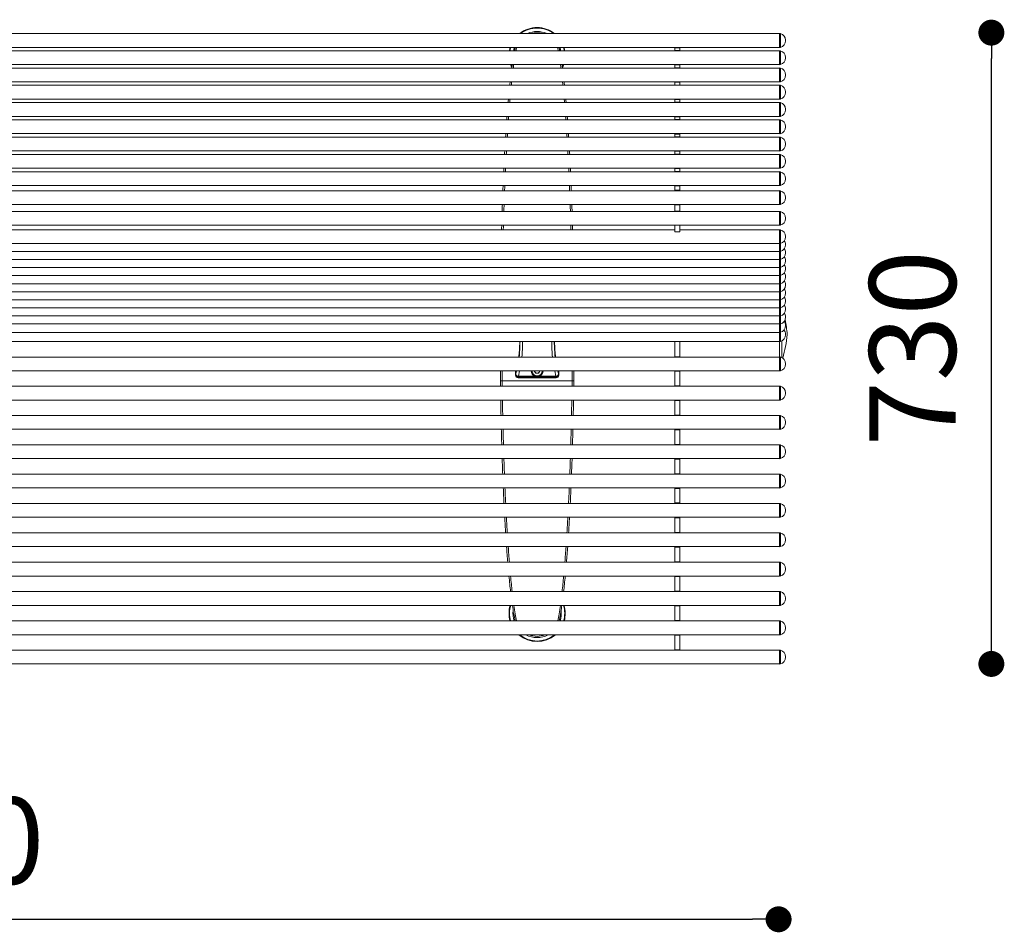
# Model space of a CAD drawing. Units: millimetres. Extents: x 53 to 9233, y 18649 to 27846.
# Drawn here: x 3460 to 4598, y 24340 to 25395 of the extents above; entities that cross this region are included whole.
import ezdxf

# ---------------------------------------------------------------- set-up
doc = ezdxf.new("R2010")
doc.units = ezdxf.units.MM
doc.header["$PDSIZE"] = -1
doc.styles.add('SLDTEXTSTYLE16', font='arial.ttf')
doc.dimstyles.new('QUOTA OK', dxfattribs={"dimtxt": 100, "dimasz": 30, "dimexe": 10, "dimexo": 0.0625, "dimgap": 40, "dimtad": 1, "dimdec": 0, "dimzin": 12, "dimdsep": 46, "dimtxsty": 'SLDTEXTSTYLE16', "dimblk": 'DOT', "dimcen": 0.09, "dimse1": 1, "dimse2": 1, "dimclrd": 7, "dimclre": 7, "dimclrt": 7, "dimadec": 0, "dimazin": 0, "dimtfac": 1, "dimtdec": 0, "dimtofl": 0, "dimtmove": 0, "dimatfit": 3, "dimldrblk": 'CLOSED', "dimfxl": 0, "dimtolj": 1, "dimtzin": 12, "dimarcsym": 0})

# ---------------------------------------------------------------- blocks, each defined once
blk = doc.blocks.new('_Dot')
at = {"color": 0, "linetype": 'ByBlock', "lineweight": -2}
blk.add_line((-0.5, 0), (-1, 0), dxfattribs=at)
at = {"color": 0, "linetype": 'ByBlock', "const_width": 0.5}
blk.add_lwpolyline([(-0.25, 0, 1), (0.25, 0, 1)], format="xyb", close=True, dxfattribs=at)
blk = doc.blocks.new('*D63')
at = {"color": 7, "lineweight": -2}
blk.add_line((2367.1, 24355.2), (4307.2, 24355.2), dxfattribs=at)
at = {"layer": 'Defpoints', "color": 0}
for p in [(2337.1, 24658.2), (4337.2, 24658.5), (4337.2, 24355.2)]:
    blk.add_point(p, dxfattribs=at)
at = {"color": 7, "lineweight": -2, "xscale": 30, "yscale": 30, "zscale": 30, "rotation": 180}
blk.add_blockref('_Dot', (2337.1, 24355.2), dxfattribs=at)
at = {"color": 7, "lineweight": -2, "xscale": 30, "yscale": 30, "zscale": 30}
blk.add_blockref('_Dot', (4337.2, 24355.2), dxfattribs=at)
at = {"color": 7, "lineweight": 5, "insert": (3337.1, 24446.2), "char_height": 100, "attachment_point": 5, "style": 'SLDTEXTSTYLE16'}
blk.add_mtext('\\A1;2000', dxfattribs=at)
blk = doc.blocks.new('_CLOSED')
at = {"color": 0, "linetype": 'ByBlock', "lineweight": -2}
for p, q in [((-1, 0.166667), (0, 0)), ((-1, 0.166667), (-1, -0.166667)), ((0, 0), (-1, -0.166667)), ((0, 0), (-1, 0))]:
    blk.add_line(p, q, dxfattribs=at)
blk = doc.blocks.new('*D58')
at = {"color": 7, "lineweight": -2}
blk.add_line((4583.1, 24680.5), (4583.1, 25350.5), dxfattribs=at)
at = {"layer": 'Defpoints', "color": 0}
for p in [(4264.5, 25380.5), (4583.1, 25380.5), (4264.5, 24650.5)]:
    blk.add_point(p, dxfattribs=at)
at = {"color": 7, "lineweight": -2, "xscale": 30, "yscale": 30, "zscale": 30}
for p, rotation in [((4583.1, 25380.5), 90), ((4583.1, 24650.5), 270)]:
    blk.add_blockref('_Dot', p, dxfattribs=dict(at, rotation=rotation))
at = {"color": 7, "lineweight": 5, "insert": (4492, 25015.5), "char_height": 100, "attachment_point": 5, "rotation": 90, "style": 'SLDTEXTSTYLE16'}
blk.add_mtext('\\A1;730', dxfattribs=at)

msp = doc.modelspace()

# ---------------------------------------------------------------- linework, layer by layer
at = {"lineweight": 5}
for p, q in [((4338.1, 25379.5), (2348.1, 25379.5)), ((4339.2, 25379.5), (4338.1, 25379.6)), ((4338.1, 25363.4), (4338.1, 25379.6)), ((4339.2, 25363.5), (4339.2, 25379.5)), ((4345.2, 25371.2), (4345.2, 25371.7)), ((2348.1, 25363.5), (4338.1, 25363.5)), ((4338.1, 25359.5), (2348.1, 25359.5)), ((4217.1, 25363.5), (4217.1, 25363)), ((4217.1, 25363), (4217.1, 25359.8)), ((4217.1, 25363), (4223.1, 25363)), ((4217.1, 25359.8), (4217.1, 25359.5)), ((4217.1, 25359.8), (4223.1, 25359.8)), ((4223.1, 25363.5), (4223.1, 25363)), ((4223.1, 25363), (4223.1, 25359.8)), ((4223.1, 25359.8), (4223.1, 25359.5)), ((4338.1, 25363.4), (4339.2, 25363.5)), ((4338.1, 25343.4), (4338.1, 25359.6)), ((4339.2, 25359.5), (4338.1, 25359.6)), ((4339.2, 25343.6), (4339.2, 25359.5)), ((2348.1, 25343.5), (4338.1, 25343.5)), ((4217.1, 25343.5), (4217.1, 25343.1)), ((4217.1, 25343.1), (4217.1, 25339.9)), ((4217.1, 25343.1), (4223.1, 25343.1)), ((4223.1, 25343.5), (4223.1, 25343.1)), ((4223.1, 25343.1), (4223.1, 25339.9)), ((4338.1, 25343.4), (4339.2, 25343.6)), ((4345.2, 25351.3), (4345.2, 25351.8)), ((4338.1, 25339.6), (2348.1, 25339.6)), ((4217.1, 25339.9), (4217.1, 25339.6)), ((4217.1, 25339.9), (4223.1, 25339.9)), ((4223.1, 25339.9), (4223.1, 25339.6)), ((4338.1, 25323.5), (4338.1, 25339.7)), ((4339.2, 25339.6), (4338.1, 25339.7)), ((4339.2, 25323.6), (4339.2, 25339.6)), ((4345.2, 25331.3), (4345.2, 25331.8)), ((2348.1, 25323.6), (4338.1, 25323.6)), ((4217.1, 25323.6), (4217.1, 25323.1)), ((4217.1, 25323.1), (4217.1, 25319.9)), ((4217.1, 25323.1), (4223.1, 25323.1)), ((4223.1, 25323.6), (4223.1, 25323.1)), ((4223.1, 25323.1), (4223.1, 25319.9)), ((4338.1, 25323.5), (4339.2, 25323.6)), ((4338.1, 25319.6), (2348.1, 25319.6)), ((4217.1, 25319.9), (4217.1, 25319.6)), ((4217.1, 25319.9), (4223.1, 25319.9)), ((4223.1, 25319.9), (4223.1, 25319.6)), ((4339.2, 25319.6), (4338.1, 25319.7)), ((4338.1, 25303.5), (4338.1, 25319.7)), ((4339.2, 25303.6), (4339.2, 25319.6)), ((4345.2, 25311.4), (4345.2, 25311.9)), ((2348.1, 25303.6), (4338.1, 25303.6)), ((4338.1, 25299.7), (2348.1, 25299.7)), ((4217.1, 25303.6), (4217.1, 25303.2)), ((4217.1, 25303.2), (4217.1, 25300)), ((4217.1, 25303.2), (4223.1, 25303.2)), ((4217.1, 25300), (4217.1, 25299.7)), ((4217.1, 25300), (4223.1, 25300)), ((4223.1, 25303.6), (4223.1, 25303.2)), ((4223.1, 25303.2), (4223.1, 25300)), ((4223.1, 25300), (4223.1, 25299.7)), ((4338.1, 25303.5), (4339.2, 25303.6)), ((4338.1, 25283.6), (4338.1, 25299.8)), ((4339.2, 25299.6), (4338.1, 25299.8)), ((4339.2, 25283.7), (4339.2, 25299.6)), ((4345.2, 25291.4), (4345.2, 25291.9)), ((2348.1, 25283.7), (4338.1, 25283.7)), ((4338.1, 25279.7), (2348.1, 25279.7)), ((4217.1, 25283.7), (4217.1, 25283.2)), ((4217.1, 25283.2), (4217.1, 25280)), ((4217.1, 25283.2), (4223.1, 25283.2)), ((4217.1, 25280), (4217.1, 25279.7)), ((4217.1, 25280), (4223.1, 25280)), ((4223.1, 25283.7), (4223.1, 25283.2)), ((4223.1, 25283.2), (4223.1, 25280)), ((4223.1, 25280), (4223.1, 25279.7)), ((4338.1, 25283.6), (4339.2, 25283.7)), ((4338.1, 25263.6), (4338.1, 25279.8)), ((4339.2, 25279.7), (4338.1, 25279.8)), ((4339.2, 25263.7), (4339.2, 25279.7)), ((2348.1, 25263.7), (4338.1, 25263.7)), ((4217.1, 25263.7), (4217.1, 25263.2)), ((4223.1, 25263.7), (4223.1, 25263.2)), ((4338.1, 25263.6), (4339.2, 25263.7)), ((4345.2, 25271.4), (4345.2, 25271.9)), ((4338.1, 25259.7), (2348.1, 25259.7)), ((4217.1, 25263.2), (4223.1, 25263.2)), ((4217.1, 25263.2), (4217.1, 25260)), ((4217.1, 25260), (4217.1, 25259.7)), ((4217.1, 25260), (4223.1, 25260)), ((4223.1, 25263.2), (4223.1, 25260)), ((4223.1, 25260), (4223.1, 25259.7)), ((4338.1, 25243.6), (4338.1, 25259.8)), ((4339.2, 25259.7), (4338.1, 25259.8)), ((4339.2, 25243.7), (4339.2, 25259.7)), ((2348.1, 25243.7), (4338.1, 25243.7)), ((4217.1, 25243.7), (4217.1, 25243.3)), ((4217.1, 25243.3), (4217.1, 25240)), ((4217.1, 25243.3), (4223.1, 25243.3)), ((4223.1, 25243.7), (4223.1, 25243.3)), ((4223.1, 25243.3), (4223.1, 25240)), ((4338.1, 25243.6), (4339.2, 25243.7)), ((4345.2, 25251.4), (4345.2, 25251.9)), ((4338.1, 25239.7), (2348.1, 25239.7)), ((4217.1, 25240), (4217.1, 25239.7)), ((4217.1, 25240), (4223.1, 25240)), ((4223.1, 25240), (4223.1, 25239.7)), ((4338.1, 25223.6), (4338.1, 25239.8)), ((4339.2, 25239.7), (4338.1, 25239.8)), ((4339.2, 25223.7), (4339.2, 25239.7)), ((4345.2, 25231.4), (4345.2, 25231.9)), ((2348.1, 25223.7), (4338.1, 25223.7)), ((4338.1, 25219.7), (2348.1, 25219.7)), ((4217.1, 25223.7), (4217.1, 25223.3)), ((4217.1, 25223.3), (4217.1, 25220.1)), ((4217.1, 25223.3), (4223.1, 25223.3)), ((4217.1, 25220.1), (4217.1, 25219.7)), ((4217.1, 25220.1), (4223.1, 25220.1)), ((4223.1, 25223.7), (4223.1, 25223.3)), ((4223.1, 25223.3), (4223.1, 25220.1)), ((4223.1, 25220.1), (4223.1, 25219.7)), ((4338.1, 25223.6), (4339.2, 25223.7)), ((4338.1, 25203.6), (4338.1, 25219.8)), ((4339.2, 25219.7), (4338.1, 25219.8)), ((4339.2, 25203.7), (4339.2, 25219.7)), ((4345.2, 25211.4), (4345.2, 25211.9)), ((2348.1, 25203.7), (4338.1, 25203.7)), ((4338.1, 25197.7), (2348.1, 25197.7)), ((4217.1, 25203.7), (4217.1, 25203.2)), ((4217.1, 25203.2), (4217.1, 25198.2)), ((4217.1, 25203.2), (4223.1, 25203.2)), ((4217.1, 25198.2), (4217.1, 25197.7)), ((4217.1, 25198.2), (4223.1, 25198.2)), ((4223.1, 25203.7), (4223.1, 25203.2)), ((4223.1, 25203.2), (4223.1, 25198.2)), ((4223.1, 25198.2), (4223.1, 25197.7)), ((4338.1, 25203.6), (4339.2, 25203.7)), ((4338.1, 25181.6), (4338.1, 25197.8)), ((4339.2, 25197.7), (4338.1, 25197.8)), ((4339.2, 25181.7), (4339.2, 25197.7)), ((4345.2, 25189.4), (4345.2, 25189.9)), ((2348.1, 25181.7), (4338.1, 25181.7)), ((4338.1, 25173.7), (2348.1, 25173.7)), ((4217.1, 25181.7), (4217.1, 25181.2)), ((4217.1, 25181.2), (4217.1, 25174.1)), ((4217.1, 25181.2), (4223.1, 25181.2)), ((4217.1, 25174.1), (4217.1, 25173.7)), ((4217.1, 25174.1), (4223.1, 25174.1)), ((4223.1, 25181.7), (4223.1, 25181.2)), ((4223.1, 25181.2), (4223.1, 25174.1)), ((4223.1, 25174.1), (4223.1, 25173.7)), ((4338.1, 25181.6), (4339.2, 25181.7)), ((4339.2, 25173.7), (4338.1, 25173.8)), ((4338.1, 25157.7), (4338.1, 25173.8)), ((4339.2, 25157.8), (4339.2, 25173.7)), ((4345.2, 25165.5), (4345.2, 25166)), ((2348.1, 25157.7), (4338.1, 25157.7)), ((4217.1, 25152.5), (3346.1, 25152.5)), ((4217.1, 25157.9), (4217.1, 25150.2)), ((4217.1, 25150.2), (4223.1, 25150.2)), ((4223.1, 25157.9), (4223.1, 25150.2)), ((4338.1, 25152.5), (4223.1, 25152.5)), ((4338.1, 25157.7), (4339.2, 25157.8)), ((4338.1, 25136.4), (4338.1, 25152.6)), ((4339.2, 25152.5), (4338.1, 25152.6)), ((4339.2, 25136.5), (4339.2, 25152.5)), ((4345.2, 25144.3), (4345.2, 25144.8)), ((2348.1, 25136.5), (4338.1, 25136.5)), ((2348.1, 25127.5), (4338.1, 25127.5)), ((4338.1, 25136.4), (4339.2, 25136.5)), ((4338.1, 25127.4), (4338.1, 25136.4)), ((4338.1, 25127.4), (4339.2, 25127.5)), ((4338.1, 25118.1), (4338.1, 25127.4)), ((4339.2, 25127.5), (4339.2, 25136.5)), ((4339.2, 25118.2), (4339.2, 25127.5)), ((4345.2, 25135.3), (4345.2, 25135.7)), ((2348.1, 25118.2), (4338.1, 25118.2)), ((4338.1, 25118.1), (4339.2, 25118.2)), ((4338.1, 25108.7), (4338.1, 25118.1)), ((4339.2, 25108.9), (4339.2, 25118.2)), ((4345.2, 25125.9), (4345.2, 25126.4)), ((4345.2, 25116.6), (4345.2, 25117.1)), ((2348.1, 25108.8), (4338.1, 25108.8)), ((4338.1, 25108.7), (4339.2, 25108.9)), ((4338.1, 25099.4), (4338.1, 25108.7)), ((4339.2, 25099.5), (4339.2, 25108.9)), ((4345.2, 25107.3), (4345.2, 25107.8)), ((2348.1, 25099.5), (4338.1, 25099.5)), ((4338.1, 25099.4), (4339.2, 25099.5)), ((4338.1, 25090.1), (4338.1, 25099.4)), ((4339.2, 25090.2), (4339.2, 25099.5)), ((4345.2, 25097.9), (4345.2, 25098.4)), ((2348.1, 25090.2), (4338.1, 25090.2)), ((4338.1, 25090.1), (4339.2, 25090.2)), ((4338.1, 25080.8), (4338.1, 25090.1)), ((4339.2, 25080.9), (4339.2, 25090.2)), ((4345.2, 25088.6), (4345.2, 25089.1)), ((2348.1, 25080.9), (4338.1, 25080.9)), ((2348.1, 25071.5), (4338.1, 25071.5)), ((4338.1, 25080.8), (4339.2, 25080.9)), ((4338.1, 25071.4), (4338.1, 25080.8)), ((4338.1, 25071.4), (4339.2, 25071.5)), ((4338.1, 25062.1), (4338.1, 25071.4)), ((4339.2, 25071.5), (4339.2, 25080.9)), ((4339.2, 25062.2), (4339.2, 25071.5)), ((4345.2, 25079.3), (4345.2, 25079.8)), ((4345.2, 25070), (4345.2, 25070.5)), ((2348.1, 25062.2), (4338.1, 25062.2)), ((4338.1, 25062.1), (4339.2, 25062.2)), ((4338.1, 25052.8), (4338.1, 25062.1)), ((4339.2, 25052.9), (4339.2, 25062.2)), ((4345.2, 25060.6), (4345.2, 25061.1)), ((2348.1, 25052.9), (4338.1, 25052.9)), ((4338.1, 25052.8), (4339.2, 25052.9)), ((4338.1, 25043.5), (4338.1, 25052.8)), ((4339.2, 25043.6), (4339.2, 25052.9)), ((4345.2, 25051.3), (4345.2, 25051.8)), ((2348.1, 25043.6), (4338.1, 25043.6)), ((4338.1, 25043.5), (4339.2, 25043.6)), ((4338.1, 25033.8), (4338.1, 25043.5)), ((4339.2, 25033.9), (4339.2, 25043.6)), ((4345.2, 25041.7), (4345.2, 25042.2)), ((2348.1, 25033.9), (4338.1, 25033.9)), ((4338.1, 25033.8), (4339.2, 25033.9)), ((4338.1, 25023.3), (4338.1, 25033.8)), ((4339.2, 25023.4), (4339.2, 25033.9)), ((4345.2, 25031.2), (4345.2, 25031.7)), ((2348.1, 25023.4), (4338.1, 25023.4)), ((4217.1, 25023.4), (4217.1, 25005.5)), ((4223.1, 25023.4), (4223.1, 25005.5)), ((4338.1, 25023.3), (4339.2, 25023.4)), ((4338.1, 25005.5), (4338.1, 25023.3)), ((4338.1, 25005.5), (4338.1, 25023.3)), ((4341.1, 25004.6), (4341.1, 25024.2)), ((4338.1, 25005.4), (2348.1, 25005.4)), ((4217.1, 25005.5), (4223.1, 25005.5)), ((4338.1, 24989.3), (4338.1, 25005.5)), ((4339.2, 25005.4), (4338.1, 25005.5)), ((4339.2, 24989.4), (4339.2, 25005.4)), ((4345.2, 24997.2), (4345.2, 24997.7)), ((2348.1, 24989.4), (4338.1, 24989.4)), ((4015.8, 24989.4), (4015.8, 24977.7)), ((4017.8, 24989.4), (4017.8, 24977.7)), ((4033.1, 24989.4), (4033.1, 24985.3)), ((4033.2, 24985.5), (4033.2, 24989.4)), ((4033.2, 24985.3), (4033.2, 24985.5)), ((4033.2, 24985.5), (4033.2, 24985.4)), ((4033.4, 24986), (4034.2, 24989.4)), ((4080.1, 24981.4), (4036.1, 24981.4)), ((4036.2, 24982.5), (4036.2, 24982.3)), ((4080.1, 24982.3), (4036.2, 24982.3)), ((4037.9, 24989.4), (4036.4, 24983.2)), ((4055.7, 24983.2), (4036.4, 24983.2)), ((4056.4, 24986.8), (4054.8, 24989.4)), ((4056.4, 24986.8), (4059.9, 24986.8)), ((4061.4, 24989.4), (4059.9, 24986.8)), ((4079.9, 24983.2), (4060.5, 24983.2)), ((4079.9, 24983.2), (4078.4, 24989.4)), ((4080.1, 24982.3), (4080.1, 24982.4)), ((4082.1, 24989.4), (4082.9, 24986)), ((4083.1, 24985.4), (4083.1, 24989.4)), ((4083.1, 24985.4), (4083.1, 24985.3)), ((4083.1, 24985.4), (4083.1, 24985.4)), ((4098.5, 24977.7), (4098.5, 24989.4)), ((4100.5, 24977.7), (4100.5, 24989.4)), ((4217.1, 24989.4), (4217.1, 24988.9)), ((4217.1, 24988.9), (4217.1, 24972.1)), ((4217.1, 24988.9), (4223.1, 24988.9)), ((4223.1, 24989.4), (4223.1, 24988.9)), ((4223.1, 24988.9), (4223.1, 24972.1)), ((4338.1, 24989.3), (4339.2, 24989.4)), ((4338.1, 24971.6), (2348.1, 24971.6)), ((4015.8, 24977.7), (4017.8, 24977.7)), ((4017.8, 24977.7), (4098.5, 24977.7)), ((4098.5, 24977.7), (4100.5, 24977.7)), ((4217.1, 24972.1), (4217.1, 24971.6)), ((4217.1, 24972.1), (4223.1, 24972.1)), ((4223.1, 24972.1), (4223.1, 24971.6)), ((4338.1, 24955.5), (4338.1, 24971.7)), ((4339.2, 24971.6), (4338.1, 24971.7)), ((4339.2, 24955.6), (4339.2, 24971.6)), ((4345.2, 24963.4), (4345.2, 24963.9)), ((2348.1, 24955.6), (4338.1, 24955.6)), ((4217.1, 24955.6), (4217.1, 24955.2)), ((4217.1, 24955.2), (4217.1, 24938.3)), ((4217.1, 24955.2), (4223.1, 24955.2)), ((4223.1, 24955.6), (4223.1, 24955.2)), ((4223.1, 24955.2), (4223.1, 24938.3)), ((4338.1, 24955.5), (4339.2, 24955.6)), ((4338.1, 24937.8), (2348.1, 24937.8)), ((4217.1, 24938.3), (4217.1, 24937.8)), ((4217.1, 24938.3), (4223.1, 24938.3)), ((4223.1, 24938.3), (4223.1, 24937.8)), ((4338.1, 24921.7), (4338.1, 24937.9)), ((4339.2, 24937.8), (4338.1, 24937.9)), ((4339.2, 24921.8), (4339.2, 24937.8)), ((4345.2, 24929.5), (4345.2, 24930)), ((2348.1, 24921.8), (4338.1, 24921.8)), ((4217.1, 24921.8), (4217.1, 24921.3)), ((4217.1, 24921.3), (4223.1, 24921.3)), ((4217.1, 24921.3), (4217.1, 24904.4)), ((4223.1, 24921.8), (4223.1, 24921.3)), ((4223.1, 24921.3), (4223.1, 24904.4)), ((4338.1, 24921.7), (4339.2, 24921.8)), ((4338.1, 24903.9), (2348.1, 24903.9)), ((4217.1, 24904.4), (4217.1, 24903.9)), ((4217.1, 24904.4), (4223.1, 24904.4)), ((4223.1, 24904.4), (4223.1, 24903.9)), ((4338.1, 24887.8), (4338.1, 24904)), ((4339.2, 24903.9), (4338.1, 24904)), ((4339.2, 24887.9), (4339.2, 24903.9)), ((2348.1, 24887.9), (4338.1, 24887.9)), ((4217.1, 24887.9), (4217.1, 24887.4)), ((4223.1, 24887.9), (4223.1, 24887.4)), ((4338.1, 24887.8), (4339.2, 24887.9)), ((4345.2, 24895.7), (4345.2, 24896.2)), ((4217.1, 24887.4), (4217.1, 24870.5)), ((4217.1, 24887.4), (4223.1, 24887.4)), ((4223.1, 24887.4), (4223.1, 24870.5)), ((4338.1, 24870), (2348.1, 24870)), ((4217.1, 24870.5), (4217.1, 24870)), ((4217.1, 24870.5), (4223.1, 24870.5)), ((4223.1, 24870.5), (4223.1, 24870)), ((4339.2, 24870), (4338.1, 24870.1)), ((4338.1, 24853.9), (4338.1, 24870.1)), ((4339.2, 24854), (4339.2, 24870)), ((2348.1, 24854), (4338.1, 24854)), ((4217.1, 24854), (4217.1, 24853.5)), ((4223.1, 24854), (4223.1, 24853.5)), ((4338.1, 24853.9), (4339.2, 24854)), ((4345.2, 24861.8), (4345.2, 24862.3)), ((4217.1, 24853.5), (4217.1, 24836.6)), ((4217.1, 24853.5), (4223.1, 24853.5)), ((4223.1, 24853.5), (4223.1, 24836.6)), ((4338.1, 24836.1), (2348.1, 24836.1)), ((4217.1, 24836.6), (4217.1, 24836.1)), ((4217.1, 24836.6), (4223.1, 24836.6)), ((4223.1, 24836.6), (4223.1, 24836.1)), ((4338.1, 24820), (4338.1, 24836.2)), ((4339.2, 24836.1), (4338.1, 24836.2)), ((4339.2, 24820.1), (4339.2, 24836.1)), ((2348.1, 24820.1), (4338.1, 24820.1)), ((4217.1, 24820.1), (4217.1, 24819.6)), ((4217.1, 24819.6), (4223.1, 24819.6)), ((4217.1, 24819.6), (4217.1, 24802.6)), ((4223.1, 24820.1), (4223.1, 24819.6)), ((4223.1, 24819.6), (4223.1, 24802.6)), ((4338.1, 24820), (4339.2, 24820.1)), ((4345.2, 24827.8), (4345.2, 24828.3)), ((4338.1, 24802.1), (2348.1, 24802.1)), ((4217.1, 24802.6), (4217.1, 24802.1)), ((4217.1, 24802.6), (4223.1, 24802.6)), ((4223.1, 24802.6), (4223.1, 24802.1)), ((4338.1, 24786), (4338.1, 24802.2)), ((4339.2, 24802.1), (4338.1, 24802.2)), ((4339.2, 24786.1), (4339.2, 24802.1)), ((2348.1, 24786.1), (4338.1, 24786.1)), ((4217.1, 24786.1), (4217.1, 24785.6)), ((4217.1, 24785.6), (4217.1, 24768.6)), ((4217.1, 24785.6), (4223.1, 24785.6)), ((4223.1, 24786.1), (4223.1, 24785.6)), ((4223.1, 24785.6), (4223.1, 24768.6)), ((4338.1, 24786), (4339.2, 24786.1)), ((4345.2, 24793.9), (4345.2, 24794.4)), ((4338.1, 24768.1), (2348.1, 24768.1)), ((4217.1, 24768.6), (4217.1, 24768.1)), ((4217.1, 24768.6), (4223.1, 24768.6)), ((4223.1, 24768.6), (4223.1, 24768.1)), ((4339.2, 24768.1), (4338.1, 24768.2)), ((4338.1, 24752.1), (4338.1, 24768.2)), ((4339.2, 24752.2), (4339.2, 24768.1)), ((2348.1, 24752.1), (4338.1, 24752.1)), ((4217.1, 24752.1), (4217.1, 24751.7)), ((4217.1, 24751.7), (4217.1, 24734.7)), ((4217.1, 24751.7), (4223.1, 24751.7)), ((4223.1, 24752.1), (4223.1, 24751.7)), ((4223.1, 24751.7), (4223.1, 24734.7)), ((4338.1, 24752.1), (4339.2, 24752.2)), ((4345.2, 24759.9), (4345.2, 24760.4)), ((4338.1, 24734.2), (2348.1, 24734.2)), ((4217.1, 24734.7), (4217.1, 24734.2)), ((4217.1, 24734.7), (4223.1, 24734.7)), ((4223.1, 24734.7), (4223.1, 24734.2)), ((4338.1, 24718.1), (4338.1, 24734.3)), ((4339.2, 24734.1), (4338.1, 24734.3)), ((4339.2, 24718.2), (4339.2, 24734.1)), ((2348.1, 24718.2), (4338.1, 24718.2)), ((4217.1, 24718.2), (4217.1, 24717.7)), ((4217.1, 24717.7), (4217.1, 24700.7)), ((4217.1, 24717.7), (4223.1, 24717.7)), ((4223.1, 24718.2), (4223.1, 24717.7)), ((4223.1, 24717.7), (4223.1, 24700.7)), ((4338.1, 24718.1), (4339.2, 24718.2)), ((4345.2, 24725.9), (4345.2, 24726.4)), ((4338.1, 24700.2), (2348.1, 24700.2)), ((4217.1, 24700.7), (4217.1, 24700.2)), ((4217.1, 24700.7), (4223.1, 24700.7)), ((4223.1, 24700.7), (4223.1, 24700.2)), ((4338.1, 24684.1), (4338.1, 24700.3)), ((4339.2, 24700.2), (4338.1, 24700.3)), ((4339.2, 24684.2), (4339.2, 24700.2)), ((2348.1, 24684.2), (4338.1, 24684.2)), ((4217.1, 24684.2), (4217.1, 24683.7)), ((4217.1, 24683.7), (4217.1, 24666.8)), ((4217.1, 24683.7), (4223.1, 24683.7)), ((4223.1, 24684.2), (4223.1, 24683.7)), ((4223.1, 24683.7), (4223.1, 24666.8)), ((4338.1, 24684.1), (4339.2, 24684.2)), ((4345.2, 24691.9), (4345.2, 24692.4)), ((4338.1, 24666.5), (2348.1, 24666.5)), ((4217.1, 24666.8), (4217.1, 24666.5)), ((4217.1, 24666.8), (4223.1, 24666.8)), ((4223.1, 24666.8), (4223.1, 24666.5)), ((4338.1, 24650.4), (4338.1, 24666.6)), ((4339.2, 24666.5), (4338.1, 24666.6)), ((4339.2, 24650.5), (4339.2, 24666.5)), ((2348.1, 24650.5), (4338.1, 24650.5)), ((4338.1, 24650.4), (4339.2, 24650.5)), ((4345.2, 24658.2), (4345.2, 24658.7))]:
    msp.add_line(p, q, dxfattribs=at)
at = {"lineweight": 5, "flags": 128}
for points in [[(4032.7, 25363.5), (4032.2, 25360.7), (4032, 25359.5)], [(4084.3, 25359.5), (4084.1, 25360.4), (4083.5, 25363.5)]]:
    msp.add_lwpolyline(points, dxfattribs=at)
at = {"lineweight": 5}
for centre, radius, start, end in [((4058.1, 25353.9), 32.5, 90, 128.1723), ((4058.1, 25353.9), 31.9, 90, 126.814), ((4058.1, 25353.9), 27.9, 90, 113.7508), ((4058.1, 25353.9), 26.5, 90, 105.3876), ((4058.1, 25353.9), 32.5, 51.8277, 90), ((4058.1, 25353.9), 31.9, 53.186, 90), ((4058.1, 25353.9), 27.9, 66.2492, 90), ((4058.1, 25353.9), 26.5, 74.6124, 90), ((4337.2, 25371.7), 8, 0, 75.5427), ((4337.2, 25371.2), 8, 284.4573, 0), ((4058.1, 25353.9), 32.5, 162.9115, 170.0507), ((4058.1, 25353.9), 31.9, 162.588, 169.8662), ((4058.1, 25353.9), 27.9, 159.9938, 168.3951), ((4058.1, 25353.9), 27.9, 11.6049, 20.0062), ((4058.1, 25353.9), 31.9, 10.1338, 17.412), ((4058.1, 25353.9), 32.5, 9.9493, 17.0885), ((4337.2, 25351.8), 8, 0, 75.5427), ((4058.1, 25353.9), 32.5, 198.6346, 205.7975), ((4058.1, 25353.9), 31.9, 198.9896, 204.1709), ((4058.1, 25353.9), 31.9, 335.8291, 341.0104), ((4058.1, 25353.9), 32.5, 334.2025, 341.3654), ((4337.2, 25351.3), 8, 284.4573, 0), ((4337.2, 25331.8), 8, 0, 75.5427), ((4337.2, 25331.3), 8, 284.4573, 0), ((4337.2, 25311.9), 8, 0, 75.5427), ((4337.2, 25311.4), 8, 284.4573, 0), ((4337.2, 25291.9), 8, 0, 75.5427), ((4337.2, 25291.4), 8, 284.4573, 0), ((4337.2, 25271.9), 8, 0, 75.5427), ((4337.2, 25271.4), 8, 284.4573, 0), ((4337.2, 25251.9), 8, 0, 75.5427), ((4337.2, 25251.4), 8, 284.4573, 0), ((4337.2, 25231.9), 8, 0, 75.5427), ((4337.2, 25231.4), 8, 284.4573, 0), ((4337.2, 25211.9), 8, 0, 75.5427), ((4337.2, 25211.4), 8, 284.4573, 0), ((4337.2, 25189.9), 8, 0, 75.5427), ((4337.2, 25189.4), 8, 284.4573, 0), ((4337.2, 25166), 8, 0, 75.5427), ((4337.2, 25165.5), 8, 284.4573, 0), ((4337.2, 25144.8), 8, 0, 75.5427), ((4337.2, 25144.3), 8, 284.4573, 0), ((4337.2, 25135.7), 8, 0, 32.2516), ((4337.2, 25135.3), 8, 284.4573, 0), ((4337.2, 25126.4), 8, 0, 33.5348), ((4337.2, 25125.9), 8, 284.4573, 0), ((4337.2, 25116.6), 8, 284.4573, 0), ((4337.2, 25117.1), 8, 0, 33.5348), ((4337.2, 25107.3), 8, 284.4573, 0), ((4337.2, 25107.8), 8, 0, 33.5348), ((4337.2, 25097.9), 8, 284.4573, 0), ((4337.2, 25098.4), 8, 0, 33.5348), ((4337.2, 25089.1), 8, 0, 33.5348), ((4337.2, 25088.6), 8, 284.4573, 0), ((4337.2, 25079.8), 8, 0, 33.5348), ((4337.2, 25079.3), 8, 284.4573, 0), ((4337.2, 25070), 8, 284.4573, 0), ((4337.2, 25070.5), 8, 0, 33.5348), ((4337.2, 25060.6), 8, 284.4573, 0), ((4337.2, 25061.1), 8, 0, 33.5348), ((4337.2, 25051.3), 8, 284.4573, 0), ((4337.2, 25051.8), 8, 0, 33.5348), ((4213.8, 25020.4), 133.8, 4.7439, 12.091), ((4337.2, 25041.7), 8, 284.4573, 0), ((4337.2, 25031.7), 8, 0, 38.7445), ((4337.2, 25042.2), 8, 0, 34.8372), ((4337.2, 25031.2), 8, 284.4573, 0), ((4213.8, 25042.5), 133.8, 343.3173, 355.2561), ((4337.2, 24997.7), 8, 0, 75.5427), ((4337.2, 24997.2), 8, 284.4573, 0), ((4036.1, 24984.4), 3, 180, 270), ((4036.2, 24985.5), 3.01, 181.5508, 269.8327), ((4036.2, 24985.3), 3, 180, 270), ((4036.4, 24986.2), 3.01, 183.8885, 269.6235), ((4058.1, 24989.8), 7, 183.0496, 250.0303), ((4058.1, 24989.8), 6.5, 183.2844, 270), ((4058.1, 24989.8), 6.1, 183.5, 270), ((4058.1, 24989.8), 3.05, 187.019, 210), ((4058.1, 24989.8), 3.05, 210, 270), ((4058.1, 24989.8), 7, 250.0303, 289.9697), ((4058.1, 24989.8), 6.1, 270, 356.5), ((4058.1, 24989.8), 6.5, 270, 356.7156), ((4058.1, 24989.8), 3.05, 270, 330), ((4058.1, 24989.8), 7, 289.9697, 356.9504), ((4058.1, 24989.8), 3.05, 330, 352.981), ((4079.9, 24986.2), 3.01, 270.3765, 356.1115), ((4080.1, 24985.4), 3.01, 270.1938, 358.9791), ((4080.1, 24985.3), 3, 270, 0), ((4080.1, 24984.4), 3, 270, 0), ((4337.2, 24963.9), 8, 0, 75.5427), ((4337.2, 24963.4), 8, 284.4573, 0), ((4337.2, 24930), 8, 0, 75.5427), ((4337.2, 24929.5), 8, 284.4573, 0), ((4337.2, 24896.2), 8, 0, 75.5427), ((4337.2, 24895.7), 8, 284.4573, 0), ((4337.2, 24862.3), 8, 0, 75.5427), ((4337.2, 24861.8), 8, 284.4573, 0), ((4337.2, 24828.3), 8, 0, 75.5427), ((4337.2, 24827.8), 8, 284.4573, 0), ((4337.2, 24794.4), 8, 0, 75.5427), ((4337.2, 24793.9), 8, 284.4573, 0), ((4337.2, 24760.4), 8, 0, 75.5427), ((4337.2, 24759.9), 8, 284.4573, 0), ((4337.2, 24726.4), 8, 0, 75.5427), ((4058.1, 24708.9), 32.5, 163.5035, 195.5992), ((4058.1, 24708.9), 31.9, 163.1918, 195.893), ((4058.1, 24708.9), 31.9, 344.107, 16.8082), ((4058.1, 24708.9), 32.5, 344.4008, 16.4965), ((4337.2, 24725.9), 8, 284.4573, 0), ((4058.1, 24708.9), 27.9, 172.9708, 198.2451), ((4223.4, 24740), 194.9, 189.2742, 191.7821), ((3829.9, 24752.2), 259.1, 348.4269, 351.65), ((4058.1, 24708.9), 27.9, 341.7549, 6.5025), ((4337.2, 24692.4), 8, 0, 75.5427), ((4058.1, 24708.9), 32.5, 229.5714, 310.4286), ((4058.1, 24708.9), 31.9, 230.8219, 309.1781), ((4058.1, 24708.9), 27.9, 242.4079, 297.5921), ((4058.1, 24708.9), 26.5, 248.9975, 291.0025), ((4337.2, 24691.9), 8, 284.4573, 0), ((4337.2, 24658.7), 8, 0, 75.5427), ((4337.2, 24658.2), 8, 284.4573, 0)]:
    msp.add_arc(centre, radius, start, end, dxfattribs=at)
for centre, major_axis, ratio, start_param, end_param in [((4042.9, 25024.1), (0, 360), 0.071032, 0.340458, 0.371808), ((4073.3, 25024.1), (0, 360), 0.071032, 5.911377, 5.942727), ((4040.9, 25024.1), (0, 358), 0.071429, 0.468639, 0.492506), ((4042.9, 25024.1), (0, 360), 0.071032, 0.479496, 0.502761), ((4073.3, 25024.1), (0, 360), 0.071032, 5.780424, 5.803689), ((4075.3, 25024.1), (0, 358), 0.071429, 5.790679, 5.814547), ((4040.9, 25024.1), (0, 358), 0.071429, 0.580009, 0.599907), ((4042.9, 25024.1), (0, 360), 0.071032, 0.588434, 0.607982), ((4073.3, 25024.1), (0, 360), 0.071032, 5.675203, 5.694751), ((4075.3, 25024.1), (0, 358), 0.071429, 5.683278, 5.703177), ((4040.9, 25024.1), (0, 358), 0.071429, 0.675019, 0.692591), ((4042.9, 25024.1), (0, 360), 0.071032, 0.68193, 0.699261), ((4073.3, 25024.1), (0, 360), 0.071032, 5.583925, 5.601256), ((4075.3, 25024.1), (0, 358), 0.071429, 5.590594, 5.608166), ((4040.9, 25024.1), (0, 358), 0.071429, 0.759905, 0.775924), ((4042.9, 25024.1), (0, 360), 0.071032, 0.765734, 0.781569), ((4073.3, 25024.1), (0, 360), 0.071032, 5.501616, 5.517451), ((4075.3, 25024.1), (0, 358), 0.071429, 5.507262, 5.52328), ((4040.9, 25024.1), (0, 358), 0.071429, 0.837824, 0.852723), ((4042.9, 25024.1), (0, 360), 0.071032, 0.842814, 0.857567), ((4073.3, 25024.1), (0, 360), 0.071032, 5.425619, 5.440371), ((4075.3, 25024.1), (0, 358), 0.071429, 5.430462, 5.445361), ((4040.9, 25024.1), (0, 358), 0.071429, 0.910638, 0.924691), ((4042.9, 25024.1), (0, 360), 0.071032, 0.914944, 0.928874), ((4073.3, 25024.1), (0, 360), 0.071032, 5.354311, 5.368242), ((4075.3, 25024.1), (0, 358), 0.071429, 5.358494, 5.372548), ((4040.9, 25024.1), (0, 358), 0.071429, 0.97956, 0.992953), ((4042.9, 25024.1), (0, 360), 0.071032, 0.983285, 0.996572), ((4073.3, 25024.1), (0, 360), 0.071032, 5.286613, 5.299901), ((4075.3, 25024.1), (0, 358), 0.071429, 5.290232, 5.303626), ((4040.9, 25024.1), (0, 358), 0.071429, 1.045435, 1.064701), ((4042.9, 25024.1), (0, 360), 0.071032, 1.048653, 1.067777), ((4073.3, 25024.1), (0, 360), 0.071032, 5.215408, 5.234533), ((4075.3, 25024.1), (0, 358), 0.071429, 5.218484, 5.23775), ((4040.9, 25024.1), (0, 358), 0.071429, 1.115116, 1.139665), ((4042.9, 25024.1), (0, 360), 0.071032, 1.117837, 1.142219), ((4073.3, 25024.1), (0, 360), 0.071032, 5.140967, 5.165348), ((4075.3, 25024.1), (0, 358), 0.071429, 5.143521, 5.168069), ((4040.9, 25024.1), (0, 358), 0.071429, 1.188334, 1.204017), ((4042.9, 25024.1), (0, 360), 0.071032, 1.190567, 1.20615), ((4073.3, 25024.1), (0, 360), 0.071032, 5.077035, 5.092618), ((4075.3, 25024.1), (0, 358), 0.071429, 5.079169, 5.094852), ((4035.4, 25031.4), (0, 30.5), 0.090024, 3.695802, 4.449104), ((4035.3, 25031.4), (0, 35), 0.090024, 3.877845, 4.483606), ((4038.3, 25031.4), (0, 38), 0.082916, 3.961223, 4.501951), ((4078, 25031.4), (0, 38), 0.082916, 1.781234, 2.321962), ((4081, 25031.4), (0, 35), 0.090024, 1.799579, 2.40534), ((4080.9, 25031.4), (0, 30.5), 0.090024, 1.834081, 2.587383), ((4033, 24997.3), (0, 12.1), 0.090024, 3.311542, 3.499248), ((4036, 24997.3), (0, 15.1), 0.072106, 3.322468, 3.499248), ((4080.3, 24997.3), (0, 15.1), 0.072106, 2.783937, 3.008965), ((4083.3, 24997.3), (0, 12.1), 0.090024, 2.783937, 3.019977), ((4018.5, 24977.7), (0, 38), 0.071429, 1.570796, 1.73024), ((4020.5, 24977.7), (0, 40), 0.067857, 1.570796, 1.722204), ((4095.8, 24977.7), (0, 40), 0.067857, 4.560981, 4.712389), ((4097.8, 24977.7), (0, 38), 0.071429, 4.552946, 4.712389), ((4040.9, 25038.7), (0, 358), 0.071429, 1.805008, 1.856575), ((4042.9, 25038.7), (0, 360), 0.071032, 1.803682, 1.854943), ((4073.3, 25038.7), (0, 360), 0.071032, 4.428242, 4.479503), ((4075.3, 25038.7), (0, 358), 0.071429, 4.42661, 4.478178), ((4040.9, 25038.7), (0, 358), 0.071429, 1.903498, 1.956841), ((4042.9, 25038.7), (0, 360), 0.071032, 1.901579, 1.954584), ((4073.3, 25038.7), (0, 360), 0.071032, 4.328601, 4.381606), ((4075.3, 25038.7), (0, 358), 0.071429, 4.326344, 4.379687), ((4040.9, 25038.7), (0, 358), 0.071429, 2.005587, 2.06149), ((4042.9, 25038.7), (0, 360), 0.071032, 2.003008, 2.058524), ((4073.3, 25038.7), (0, 360), 0.071032, 4.224661, 4.280177), ((4075.3, 25038.7), (0, 358), 0.071429, 4.221695, 4.277599), ((4040.9, 25038.7), (0, 358), 0.071429, 2.11289, 2.172471), ((4042.9, 25038.7), (0, 360), 0.071032, 2.109547, 2.168662), ((4073.3, 25038.7), (0, 360), 0.071032, 4.114524, 4.173638), ((4075.3, 25038.7), (0, 358), 0.071429, 4.110714, 4.170295), ((4040.9, 25038.7), (0, 358), 0.071429, 2.227762, 2.292777), ((4042.9, 25038.7), (0, 360), 0.071032, 2.223484, 2.287895), ((4073.3, 25038.7), (0, 360), 0.071032, 3.99529, 4.059701), ((4075.3, 25038.7), (0, 358), 0.071429, 3.990408, 4.055424), ((4040.9, 25038.7), (0, 358), 0.071429, 2.354017, 2.427627), ((4042.9, 25038.7), (0, 360), 0.071032, 2.3485, 2.421238), ((4073.3, 25038.7), (0, 360), 0.071032, 3.861947, 3.934685), ((4075.3, 25038.7), (0, 358), 0.071429, 3.855559, 3.929169), ((4040.9, 25038.7), (0, 358), 0.071429, 2.498865, 2.588151), ((4042.9, 25038.7), (0, 360), 0.071032, 2.491482, 2.579224), ((4073.3, 25038.7), (0, 360), 0.071032, 3.703961, 3.791704), ((4075.3, 25038.7), (0, 358), 0.071429, 3.695034, 3.784321), ((4040.9, 25038.7), (0, 358), 0.071429, 2.680155, 2.742287), ((4042.9, 25038.7), (0, 360), 0.071032, 2.669105, 2.794455), ((4073.3, 25038.7), (0, 360), 0.071032, 3.488731, 3.61408), ((4075.3, 25038.7), (0, 358), 0.071429, 3.58178, 3.60303)]:
    msp.add_ellipse(centre, major_axis=major_axis, ratio=ratio, start_param=start_param, end_param=end_param, dxfattribs=at)

# ---------------------------------------------------------------- dimensions: what is measured, and where the dimension line sits
dim = msp.add_linear_dim(base=(4583.1, 25380.5), p1=(4264.5, 24650.5), p2=(4264.5, 25380.5), angle=90, dimstyle='QUOTA OK', dxfattribs=at)
dim.commit()
dim.dimension.update_dxf_attribs({"geometry": '*D58', "text_midpoint": (4492, 25015.5)})
dim = msp.add_linear_dim(base=(4337.2, 24355.2), p1=(2337.1, 24658.2), p2=(4337.2, 24658.5), dimstyle='QUOTA OK', dxfattribs=at)
dim.commit()
dim.dimension.update_dxf_attribs({"geometry": '*D63', "text_midpoint": (3337.1, 24446.2)})

doc.saveas('drawing.dxf')
